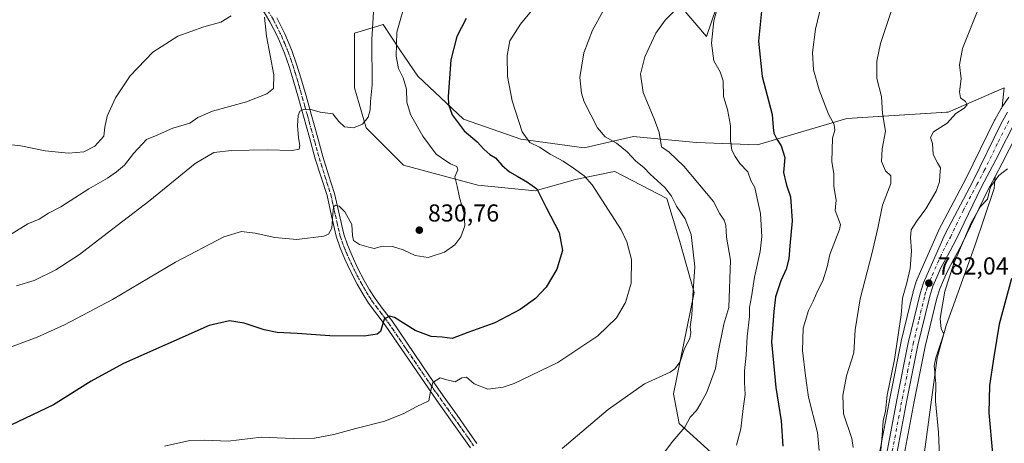
# Model space of a CAD drawing. Units: metres. Extents: x 542722 to 546156, y 4714693 to 4717020.
# Drawn here: x 544548 to 544951, y 4716327 to 4716500 of the extents above; entities that cross this region are included whole.
import ezdxf

# ---------------------------------------------------------------- set-up
doc = ezdxf.new("R2010")
doc.units = ezdxf.units.M
doc.header["$MEASUREMENT"] = 0
doc.linetypes.add('DGN Style 4', pattern=[2.638475, 1.318413, -0.659207, 0.001648, -0.659207])
doc.linetypes.add('DGN Style 5', pattern=[1.153612, 0.494405, -0.659207])
for name, color, linetype, lineweight in [('Carretera de calzada única Cxs', 7, 'Continuous', 13), ('Carretera de calzada única eje', 7, 'DGN Style 4', 0), ('Cultivos herbáceos CxS', 92, 'Continuous', 0), ('Curva de nivel maestra', 30, 'Continuous', 30), ('Curva de nivel normal', 30, 'Continuous', 0), ('Instalación de energía eléctrica Cxs', 135, 'Continuous', 0), ('Matorral CxS', 135, 'Continuous', 0), ('Núcleo urbano CxS', 7, 'Continuous', 0), ('Pastizal CxS', 92, 'Continuous', 0), ('Pista no pavimentada Cxs', 111, 'Continuous', 0), ('Pista no pavimentada eje', 91, 'DGN Style 4', 0), ('Punto de cota en terreno', 7, 'Continuous', 0), ('Rótulo de punto de cota en terreno', 7, 'Continuous', 0), ('Vía pecuaria eje', 92, 'DGN Style 5', 0)]:
    doc.layers.add(name, color=color, linetype=linetype, lineweight=lineweight)
doc.styles.add('Style-Arial', font='txt')

# ---------------------------------------------------------------- blocks, each defined once
blk = doc.blocks.new('*U9')
at = {"layer": 'Pastizal CxS', "color": 92, "linetype": 'Continuous', "lineweight": 0}
blk.add_polyline3d([(544835.0698, 4716511.2567, 805.9488), (544829.1383, 4716493.4517, 806.3869), (544803.5673, 4716523.4867, 816.1773)], dxfattribs=at)
blk = doc.blocks.new('*U23')
at = {"layer": 'Cultivos herbáceos CxS', "color": 92, "linetype": 'Continuous', "lineweight": 0}
for points in [[(544952.8123, 4716468.6759, 781.6122), (544950.0961, 4716464.7467, 781.602), (544950.8785, 4716472.5149, 783.027), (544928.0142, 4716462.5863, 785.8294), (544927.7899, 4716462.5717, 785.8603), (544927.3463, 4716462.5439, 785.9257), (544886.5277, 4716459.9143, 793.9562), (544849.9734, 4716449.1179, 803.0458), (544824.9949, 4716450.1311, 807.7515), (544801.9619, 4716452.3601, 811.8352), (544799.2405, 4716452.6237, 812.5017), (544779.0131, 4716447.9129, 816.8576), (544753.1927, 4716451.4335, 820.5247), (544729.7195, 4716459.6463, 824.3682), (544710.9416, 4716477.2425, 828.0196), (544703.6981, 4716488.1031, 830.1475), (544696.8574, 4716498.3599, 833.3361), (544689.1757, 4716496.0565, 836.7031), (544685.1212, 4716494.8405, 837.2865), (544685.1209, 4716472.5513, 836.6664), (544689.8157, 4716456.1269, 834.8664), (544705.0729, 4716440.8765, 832.1136), (544735.5883, 4716432.6639, 829.2856), (544759.0607, 4716430.3163, 825.0567), (544775.4927, 4716435.0085, 821.4483), (544782.6675, 4716436.4693, 819.175), (544786.1885, 4716437.1859, 818.3609), (544789.8953, 4716437.9403, 817.6644), (544790.7138, 4716438.1069, 817.5214), (544791.6074, 4716438.2887, 817.367), (544812.9171, 4716427.2719, 815.8312), (544818.0492, 4716410.0341, 816.7092), (544824.0421, 4716388.7023, 815.499), (544815.5947, 4716347.2973, 814.1089), (544817.8856, 4716335.0757, 811.5536), (544830.9398, 4716323.2079, 806.7874)], [(544803.5673, 4716523.4867, 816.1773), (544829.1383, 4716493.4517, 806.3869), (544835.0698, 4716511.2567, 805.9488)]]:
    blk.add_polyline3d(points, dxfattribs=at)
blk = doc.blocks.new('*U24')
at = {"layer": 'Cultivos herbáceos CxS', "color": 92, "linetype": 'Continuous', "lineweight": 0}
blk.add_polyline3d([(544961.5085, 4716145.0233, 776.2251), (544941.1582, 4716166.2971, 776.8468), (544933.7587, 4716174.0325, 777.3212), (544929.9933, 4716172.7041, 778.3916), (544901.6287, 4716167.9473, 786.3222), (544889.8655, 4716174.9039, 788.773), (544882.9981, 4716188.1848, 789.6684), (544878.6031, 4716205.1543, 789.9471), (544880.6401, 4716219.9845, 788.771), (544886.4268, 4716232.2571, 786.7656), (544892.0491, 4716249.7859, 784.6762), (544896.5581, 4716274.9909, 783.257), (544917.5737, 4716318.4589, 781.9233), (544923.4109, 4716362.0613, 780.5722), (544927.1799, 4716375.1965, 780.0352), (544938.8141, 4716407.7781, 779.3661), (544946.7325, 4716431.3471, 780.1538), (544947.2263, 4716436.2503, 780.5389), (544950.0921, 4716441.6867, 780.4809), (544958.6497, 4716458.3953, 779.7896)], dxfattribs=at)
blk = doc.blocks.new('5PATER')
at = {"layer": 'Instalación de energía eléctrica Cxs', "linetype": 'Continuous', "lineweight": 0}
h = blk.add_hatch(color=51, dxfattribs=at)
edge = h.paths.add_edge_path()
edge.add_ellipse((0, 0), major_axis=(-0.11, -0.111), ratio=0.999422, start_angle=0, end_angle=360)

msp = doc.modelspace()

# ---------------------------------------------------------------- linework, layer by layer
at = {"layer": 'Carretera de calzada única Cxs', "color": 7, "linetype": 'Continuous', "lineweight": 13}
for points in [[(544902.65, 4716321.57, 785.12), (544907.15, 4716345.5, 783.87), (544911.66, 4716368.1, 783.28), (544916.52, 4716388.27, 782.75), (544917.91, 4716392.69, 782.57), (544926.72, 4716412.73, 781.74), (544938.04, 4716434.18, 782.17), (544949.61, 4716457.95, 785.66), (544952.19, 4716462.5, 785.38)], [(544902.65, 4716321.57, 785.12), (544907.15, 4716345.5, 783.87), (544911.66, 4716368.1, 783.28), (544916.52, 4716388.27, 782.75), (544917.91, 4716392.69, 782.57), (544926.72, 4716412.73, 781.74), (544938.04, 4716434.18, 782.17), (544949.61, 4716457.95, 785.66), (544952.19, 4716462.5, 785.38)], [(544956.06, 4716459.92, 780.93), (544947.43, 4716443.07, 780.74), (544941.41, 4716431.65, 781.01), (544931.04, 4716410.11, 781.27), (544927.69, 4716403.78, 781.62), (544925.01, 4716398.78, 781.73), (544923.33, 4716395.04, 781.92), (544921.68, 4716391.28, 782.16), (544920.4, 4716387.21, 782.21), (544915.59, 4716367.24, 782.69), (544911.1, 4716344.75, 783.45), (544906.57, 4716320.64, 784.66)], [(544956.06, 4716459.92, 780.93), (544947.43, 4716443.07, 780.74), (544941.41, 4716431.65, 781.01), (544931.04, 4716410.11, 781.27), (544927.69, 4716403.78, 781.62), (544925.01, 4716398.78, 781.73), (544923.33, 4716395.04, 781.92), (544921.68, 4716391.28, 782.16), (544920.4, 4716387.21, 782.21), (544915.59, 4716367.24, 782.69), (544911.1, 4716344.75, 783.45), (544906.57, 4716320.64, 784.66)]]:
    msp.add_polyline3d(points, dxfattribs=at)
at = {"layer": 'Carretera de calzada única eje', "color": 7, "linetype": 'DGN Style 4', "lineweight": 0}
msp.add_polyline3d([(544904.61, 4716321.1, 784.88), (544909.13, 4716345.12, 783.61), (544911.37, 4716356.37, 783.38), (544913.63, 4716367.67, 782.83), (544916.03, 4716377.65, 782.7), (544918.46, 4716387.74, 782.37), (544919.1, 4716389.77, 782.37), (544919.79, 4716391.98, 782.36), (544920.62, 4716393.86, 782.32), (544921.46, 4716395.73, 782.23), (544925.86, 4716405.75, 781.75), (544927.2, 4716408.25, 781.66), (544928.88, 4716411.42, 781.49), (544934.06, 4716422.19, 781.42), (544939.72, 4716432.91, 781.31), (544942.73, 4716438.62, 781.8), (544948.52, 4716450.51, 780.92), (544952.83, 4716458.93, 782.51)], dxfattribs=at)
at = {"layer": 'Cultivos herbáceos CxS', "color": 92, "linetype": 'Continuous', "lineweight": 0}
for points in [[(544803.57, 4716523.49, 816.18), (544829.14, 4716493.45, 806.39), (544835.07, 4716511.26, 805.95)], [(544830.94, 4716323.21, 806.79), (544817.89, 4716335.08, 811.55), (544815.59, 4716347.3, 814.11), (544824.04, 4716388.7, 815.5), (544818.05, 4716410.03, 816.71), (544812.92, 4716427.27, 815.83), (544791.61, 4716438.29, 817.37), (544790.71, 4716438.11, 817.52), (544789.9, 4716437.94, 817.66), (544786.19, 4716437.19, 818.36), (544782.67, 4716436.47, 819.18), (544775.49, 4716435.01, 821.45), (544759.06, 4716430.32, 825.06), (544735.59, 4716432.66, 829.29), (544705.07, 4716440.88, 832.11), (544689.82, 4716456.13, 834.87), (544685.12, 4716472.55, 836.67), (544685.12, 4716494.84, 837.29), (544689.18, 4716496.06, 836.7), (544696.86, 4716498.36, 833.34), (544703.7, 4716488.1, 830.15), (544710.94, 4716477.24, 828.02), (544729.72, 4716459.65, 824.37), (544753.19, 4716451.43, 820.52), (544779.01, 4716447.91, 816.86), (544799.24, 4716452.62, 812.5), (544801.96, 4716452.36, 811.84), (544824.99, 4716450.13, 807.75), (544849.97, 4716449.12, 803.05), (544886.53, 4716459.91, 793.96), (544927.35, 4716462.54, 785.93), (544927.79, 4716462.57, 785.86), (544928.01, 4716462.59, 785.83), (544950.88, 4716472.51, 783.03), (544950.1, 4716464.75, 781.6)], [(544952.81, 4716468.68, 781.61), (544950.1, 4716464.75, 781.6)], [(544958.65, 4716458.4, 779.79), (544950.09, 4716441.69, 780.48), (544947.23, 4716436.25, 780.54)], [(544961.51, 4716145.02, 776.23), (544941.16, 4716166.3, 776.85), (544933.76, 4716174.03, 777.32), (544929.99, 4716172.7, 778.39), (544901.63, 4716167.95, 786.32), (544889.87, 4716174.9, 788.77), (544883, 4716188.18, 789.67), (544878.6, 4716205.15, 789.95), (544880.64, 4716219.98, 788.77), (544886.43, 4716232.26, 786.77), (544892.05, 4716249.79, 784.68), (544896.56, 4716274.99, 783.26), (544917.57, 4716318.46, 781.92), (544923.41, 4716362.06, 780.57), (544927.18, 4716375.2, 780.04), (544938.81, 4716407.78, 779.37), (544946.73, 4716431.35, 780.15), (544947.23, 4716436.25, 780.54)]]:
    msp.add_polyline3d(points, dxfattribs=at)
at = {"layer": 'Curva de nivel maestra', "color": 30, "linetype": 'Continuous', "lineweight": 30, "flags": 128}
for points, elevation in [([(544851.77, 4716505.24), (544850.35, 4716491.52), (544851.86, 4716477.18), (544855.94, 4716461.53), (544856.4, 4716456.28), (544856.67, 4716453.99), (544857.87, 4716451.45), (544859.7, 4716448.76), (544861.13, 4716443.95), (544860.6, 4716437.8), (544861.77, 4716432.6), (544863.42, 4716427.82), (544864.2, 4716418.12), (544863.22, 4716407.8), (544862.84, 4716402.56), (544861.69, 4716398.3), (544859.55, 4716393.58), (544857.27, 4716386.96), (544856.58, 4716380.91), (544855.63, 4716368.56), (544857.44, 4716349.9), (544859.68, 4716336.26), (544860.31, 4716325.87)], 800), ([(544730.79, 4716500.8), (544726.89, 4716493.49), (544724.49, 4716483.97), (544723.38, 4716468.94), (544723.57, 4716465.68), (544725.1, 4716461.45), (544729.99, 4716454.85), (544735.22, 4716450.41), (544737.96, 4716447.43), (544740.52, 4716445.22), (544742.77, 4716443.78), (544745.32, 4716440.8), (544748.5, 4716438.06), (544751.6, 4716436.41), (544755.84, 4716433.86), (544759.71, 4716431.11), (544763.49, 4716423.56), (544768.8, 4716413.23), (544770.14, 4716405.9), (544767.92, 4716398.23), (544763.52, 4716390.9), (544759.13, 4716386.23), (544752.89, 4716381.83), (544742.48, 4716376.29), (544731.5, 4716372.32), (544725.04, 4716369.95), (544720.99, 4716370.41), (544716.41, 4716370.72), (544709.94, 4716373.14), (544701.45, 4716378.46), (544699.47, 4716379.12), (544697.28, 4716377.88), (544695.66, 4716372.72), (544694.3, 4716371.67), (544688.99, 4716370.88), (544675, 4716370.96), (544661.67, 4716371.98), (544653.44, 4716372.33), (544648.18, 4716373.41), (544640.02, 4716376.25), (544633.92, 4716377.08), (544625.7, 4716375.26), (544590.6, 4716359.62), (544577.34, 4716352.46), (544562, 4716342.71), (544532.86, 4716329.04)], 825), ([(544953.9, 4716394.42), (544948.8, 4716375.83), (544946.7, 4716362.4), (544944.82, 4716350.75), (544944.57, 4716339.5), (544946.09, 4716322.81), (544945.75, 4716314.65), (544944.44, 4716308.57), (544937.24, 4716280.24), (544933.96, 4716269.89), (544930.59, 4716263.57), (544928.21, 4716255.3), (544927.03, 4716246.24), (544932.19, 4716213.69), (544938.34, 4716185.08), (544940.78, 4716177.84), (544942.64, 4716176.14), (544944.14, 4716173.41), (544947.24, 4716168.81), (544953.9, 4716157.84)], 775)]:
    msp.add_lwpolyline(points, dxfattribs=dict(at, elevation=elevation))
at = {"layer": 'Curva de nivel normal', "color": 30, "linetype": 'Continuous', "lineweight": 0, "flags": 128}
for points, elevation in [([(544911.9, 4716525.63), (544900.34, 4716490.61), (544898.72, 4716483.45), (544898.75, 4716476.32), (544900.63, 4716468.92), (544901.08, 4716462), (544902.35, 4716454.75), (544901.02, 4716447.59), (544900.72, 4716442.37), (544902.37, 4716438.59), (544904.5, 4716436.48), (544904.47, 4716433.41), (544901.09, 4716424.45), (544899.17, 4716415.11), (544896.74, 4716404.58), (544891.93, 4716386.18), (544889.88, 4716373.47), (544889.31, 4716364.04), (544886.41, 4716354.58), (544884.86, 4716346.57), (544885.16, 4716339.08), (544888.5, 4716328.96), (544889.1, 4716325.34)], 790), ([(544766.34, 4716514.85), (544752.97, 4716498.6), (544748.66, 4716491.72), (544747.5, 4716485.66), (544747.67, 4716477.13), (544749.54, 4716467.17), (544753.71, 4716454.54), (544756.77, 4716450.06), (544760.82, 4716448.22), (544765.09, 4716445.34), (544770.42, 4716442.5), (544774.68, 4716439.59), (544779.04, 4716436.43), (544782.28, 4716432.86), (544794.12, 4716414.37), (544796.47, 4716409.44), (544798.37, 4716402.28), (544798.27, 4716392.59), (544796.02, 4716384.59), (544792.24, 4716378.32), (544784.65, 4716371.05), (544768.32, 4716360.16), (544750.36, 4716351.46), (544745.92, 4716350), (544739.62, 4716349.18), (544734.01, 4716351.36), (544730.92, 4716354.15), (544729.05, 4716353.88), (544726.26, 4716352.22), (544722.33, 4716353.11), (544720.14, 4716353.78), (544717.12, 4716351.91), (544716.15, 4716348.2), (544715.48, 4716344.44), (544710.62, 4716342.05), (544705.34, 4716339.29), (544697.51, 4716336.15), (544685.66, 4716333.11), (544676.66, 4716330.57), (544668.72, 4716329.14), (544659.94, 4716328.96), (544646.85, 4716329.57), (544633.43, 4716327.95), (544623.91, 4716328.33), (544617.73, 4716328.2), (544607.34, 4716325.83)], 820), ([(544835.58, 4716513.22), (544832.04, 4716499.88), (544831.16, 4716490.73), (544832.03, 4716483.6), (544834.73, 4716479.04), (544835.9, 4716475.31), (544836.04, 4716468.89), (544837.64, 4716463.67), (544838.96, 4716457.02), (544838.9, 4716450.8), (544839.41, 4716446.98), (544840.86, 4716444.43), (544842.68, 4716441.58), (544845.96, 4716438.16), (544847.24, 4716434.56), (544848.9, 4716431.71), (544849.83, 4716427.17), (544851.2, 4716421.04), (544851.74, 4716411.72), (544851.08, 4716405.52), (544848.72, 4716395.05), (544847.55, 4716386.9), (544846.73, 4716382.56), (544846.64, 4716378.9), (544845.7, 4716370.71), (544845.33, 4716363.14), (544844.67, 4716356.68), (544844.63, 4716351.9), (544844.98, 4716347), (544844.1, 4716341.34), (544843.15, 4716332.9), (544841.4, 4716326.23)], 805), ([(544693.06, 4716505.8), (544692.12, 4716492.2), (544692.32, 4716473.68), (544691.68, 4716466.9), (544691.52, 4716463.42), (544690.7, 4716460.44), (544688.38, 4716457.59), (544684.66, 4716456.16), (544680.99, 4716456.49), (544678.73, 4716458.67), (544676.28, 4716461.84), (544671.05, 4716462.55), (544666.85, 4716463.73), (544664.28, 4716463.66), (544662.79, 4716462.98), (544662.07, 4716461.11), (544661.81, 4716457.04), (544662.13, 4716452.03), (544662.79, 4716448.84), (544662.46, 4716447.34), (544659.63, 4716446.87), (544649.41, 4716447.18), (544634.79, 4716446.87), (544627.5, 4716446.02), (544619.88, 4716441.52), (544601.33, 4716426.44), (544583.88, 4716413.07), (544572.64, 4716404.33), (544562.85, 4716398.06), (544554.04, 4716393.68), (544546.85, 4716391.44)], 835), ([(544875.13, 4716324.03), (544874.44, 4716331.42), (544870.88, 4716345.9), (544869.58, 4716354.62), (544868.31, 4716364.95), (544868.7, 4716374.11), (544870.81, 4716381.32), (544872.7, 4716385.2), (544874.64, 4716389.56), (544876.67, 4716393.48), (544878.4, 4716399.3), (544879.54, 4716404.27), (544883.5, 4716414.46), (544883.85, 4716416.59), (544881.68, 4716422.28), (544882.18, 4716426.55), (544881.22, 4716432.06), (544881.23, 4716437.26), (544880.32, 4716442.4), (544880.68, 4716451.92), (544881.57, 4716455.15), (544881.39, 4716457.52), (544879.01, 4716461.76), (544875.16, 4716471.61), (544872.89, 4716479.9), (544872.4, 4716486.89), (544873.74, 4716496.48), (544876.22, 4716507.32)], 795), ([(544705.09, 4716504.75), (544702.47, 4716495.27), (544702.07, 4716485.49), (544703.07, 4716480.42), (544704.98, 4716476.54), (544706.36, 4716471.96), (544706.56, 4716466.65), (544708.04, 4716461.6), (544712.98, 4716452.66), (544718.49, 4716445.33), (544722.39, 4716442.62), (544724.35, 4716441.42), (544727, 4716440.28), (544727.35, 4716438.97), (544726.13, 4716436.07), (544727.07, 4716432.22), (544728.06, 4716427.55), (544729.94, 4716420.89), (544730.17, 4716416.06), (544728.58, 4716411.58), (544726.13, 4716408.23), (544721.94, 4716405.25), (544715.22, 4716403.1), (544709.94, 4716403.88), (544705.05, 4716406.22), (544700.66, 4716407.63), (544696.51, 4716407.68), (544693.12, 4716406.69), (544691, 4716407.24), (544687.12, 4716408.36), (544684.74, 4716409.97), (544684.23, 4716412.13), (544684.02, 4716416.59), (544681.16, 4716421.74), (544678.77, 4716424.06), (544677.25, 4716424.52), (544676.53, 4716423.86), (544676.17, 4716420.85), (544675.84, 4716415.04), (544674.49, 4716412.6), (544672.53, 4716411.82), (544661.52, 4716410.47), (544652.48, 4716411.29), (544644.39, 4716413.03), (544638.85, 4716413.65), (544631.64, 4716411.54), (544611.9, 4716401.22), (544586.06, 4716385.83), (544566.42, 4716375.47), (544555.32, 4716370.51), (544518.42, 4716356.7)], 830), ([(544634.6, 4716502.02), (544630.41, 4716499.36), (544623.47, 4716497.48), (544612.75, 4716493.57), (544602.62, 4716487.02), (544593.38, 4716477.34), (544587.3, 4716468.35), (544583.92, 4716460.91), (544582.99, 4716456.41), (544582.48, 4716452.67), (544578.91, 4716448.64), (544574.37, 4716446.36), (544568.02, 4716445.82), (544558.59, 4716446.7), (544548.61, 4716448.82), (544541.28, 4716449.62)], 845), ([(544648.28, 4716501.41), (544649.14, 4716493.61), (544652.1, 4716477.77), (544651.92, 4716472.28), (544649.23, 4716469.99), (544640.92, 4716466.7), (544627, 4716462.93), (544621, 4716460.31), (544617.69, 4716458.08), (544610.75, 4716455.92), (544603.62, 4716452.84), (544600.02, 4716451.37), (544594.67, 4716445.59), (544591.03, 4716440.89), (544587.72, 4716438.12), (544583.99, 4716435.48), (544576.37, 4716431.12), (544564.89, 4716423.79), (544559.87, 4716421.17), (544556.05, 4716418.75), (544551.39, 4716416.9), (544543.97, 4716412.23)], 840), ([(544786.71, 4716503.68), (544782.45, 4716496.04), (544778.95, 4716486.84), (544777.29, 4716476.67), (544777.91, 4716470.27), (544779.04, 4716466.8), (544784.52, 4716456.18), (544787.69, 4716452.45), (544792.21, 4716449.78), (544796.6, 4716446.26), (544800.21, 4716442.48), (544803.51, 4716439.83), (544806.02, 4716437.22), (544812.08, 4716431.64), (544814.83, 4716428.12), (544816.8, 4716424), (544820.3, 4716418.9), (544822.82, 4716412.46), (544824.26, 4716399.18), (544823.54, 4716387.45), (544823.14, 4716379.5), (544822.38, 4716374.73), (544822.72, 4716372.4), (544822.27, 4716369.94), (544820.11, 4716365.85), (544818.34, 4716360.37), (544816.2, 4716357.47), (544814.19, 4716356.18), (544803.69, 4716351.3), (544788.87, 4716340.84), (544769.98, 4716324.91)], 815), ([(544806.01, 4716315.69), (544815.32, 4716327.96), (544820.24, 4716333.69), (544822.42, 4716337.77), (544824.96, 4716340.46), (544826.78, 4716343.47), (544829.26, 4716347.94), (544832.72, 4716357.6), (544833.76, 4716363.68), (544836.23, 4716375.81), (544838.21, 4716382.54), (544838.85, 4716401.92), (544837.32, 4716411.42), (544837, 4716416.24), (544836.37, 4716418.3), (544834.5, 4716420.89), (544831.94, 4716426.02), (544819.88, 4716440.45), (544813.88, 4716446.21), (544810.7, 4716448.34), (544809.76, 4716454.22), (544807.73, 4716459.8), (544803.15, 4716470.55), (544802.06, 4716478.14), (544803.92, 4716485.2), (544808.32, 4716494.83), (544812.22, 4716500.22), (544816.07, 4716503.97)], 810), ([(544939.76, 4716503.55), (544933.78, 4716488.55), (544932.64, 4716481.89), (544933.22, 4716476.22), (544932.58, 4716470.89), (544932.96, 4716468.35), (544935, 4716466.94), (544935.69, 4716465.54), (544934.44, 4716464.12), (544931.04, 4716461.93), (544927.62, 4716458.04), (544921.9, 4716454.44), (544920.78, 4716452.2), (544921.57, 4716449.69), (544921.89, 4716445.27), (544923.59, 4716441.75), (544924.77, 4716439.74), (544924.5, 4716436.55), (544924.43, 4716434.06), (544923.03, 4716430.27), (544918.87, 4716422.96), (544914.98, 4716417.79), (544912.88, 4716414.35), (544912.49, 4716411.29), (544913.02, 4716405.79), (544912.38, 4716398.52), (544911.08, 4716392.67), (544909.26, 4716386.44), (544908.73, 4716379.59), (544905.97, 4716361.33), (544902.99, 4716346.76), (544902.3, 4716340.23), (544901.39, 4716336.23), (544901.01, 4716330.36), (544899.94, 4716319.52)], 785), ([(544952.25, 4716439.4), (544948.64, 4716436.56), (544945.29, 4716432.01), (544944.03, 4716426.89), (544941.2, 4716423.89), (544937.41, 4716417.22), (544930.24, 4716400.56), (544926.54, 4716389.23), (544924.66, 4716378.05), (544925.03, 4716373.85), (544926.24, 4716371.83), (544922.95, 4716362.06), (544922.29, 4716358.58), (544922.57, 4716356.28), (544922.62, 4716354.24), (544922.98, 4716351.49), (544922.73, 4716344.27), (544923.97, 4716331.49), (544924.38, 4716321.73)], 780)]:
    msp.add_lwpolyline(points, dxfattribs=dict(at, elevation=elevation))
at = {"layer": 'Matorral CxS', "color": 135, "linetype": 'Continuous', "lineweight": 0}
msp.add_polyline3d([(544909.52, 4716320.09, 784), (544914.05, 4716344.18, 783.08), (544918.52, 4716366.59, 782.26), (544923.29, 4716386.41, 781.93), (544924.49, 4716390.22, 781.72), (544926.07, 4716393.82, 781.53), (544927.7, 4716397.46, 781.6), (544930.34, 4716402.37, 781.15), (544933.69, 4716408.71, 781.05), (544933.74, 4716408.81, 781.03), (544944.09, 4716430.3, 780.49), (544947.23, 4716436.25, 780.54), (544946.73, 4716431.35, 780.15), (544938.81, 4716407.78, 779.37), (544927.18, 4716375.2, 780.04), (544923.41, 4716362.06, 780.57), (544917.57, 4716318.46, 781.92)], dxfattribs=at)
at = {"layer": 'Núcleo urbano CxS', "color": 7, "linetype": 'Continuous', "lineweight": 0}
for points in [[(544899.73, 4716322.26, 787.41), (544904.2, 4716346.07, 785.16), (544908.72, 4716368.69, 785.09), (544908.74, 4716368.8, 785.08), (544913.6, 4716388.97, 784.3), (544913.66, 4716389.17, 784.29), (544915.05, 4716393.59, 784.16), (544915.09, 4716393.72, 784.16), (544915.16, 4716393.9, 784.15), (544923.97, 4716413.94, 782.77), (544924.07, 4716414.13, 782.78), (544935.36, 4716435.54, 782.97), (544946.91, 4716459.26, 781.42), (544947, 4716459.43, 781.42), (544949.59, 4716463.99, 781.58), (544949.72, 4716464.21, 781.59), (544950.1, 4716464.75, 781.6), (544952.81, 4716468.68, 781.61)], [(544952.81, 4716468.68, 781.61), (544950.1, 4716464.75, 781.6)], [(544950.1, 4716464.75, 781.6), (544949.72, 4716464.21, 781.59), (544949.59, 4716463.99, 781.58), (544947, 4716459.43, 781.42), (544946.91, 4716459.26, 781.42), (544935.36, 4716435.54, 782.97), (544924.07, 4716414.13, 782.78), (544923.97, 4716413.94, 782.77), (544915.16, 4716393.9, 784.15), (544915.09, 4716393.72, 784.16), (544915.05, 4716393.59, 784.16), (544913.66, 4716389.17, 784.29), (544913.6, 4716388.97, 784.3), (544908.74, 4716368.8, 785.08), (544908.72, 4716368.69, 785.09), (544904.2, 4716346.07, 785.16), (544899.73, 4716322.26, 787.41)], [(544958.65, 4716458.4, 779.79), (544950.09, 4716441.69, 780.48), (544947.23, 4716436.25, 780.54), (544944.09, 4716430.3, 780.49), (544933.74, 4716408.81, 781.03), (544933.69, 4716408.71, 781.05), (544930.34, 4716402.37, 781.15), (544927.7, 4716397.46, 781.6), (544926.07, 4716393.82, 781.53), (544924.49, 4716390.22, 781.72), (544923.29, 4716386.41, 781.93), (544918.52, 4716366.59, 782.26), (544914.05, 4716344.18, 783.08), (544909.52, 4716320.09, 784)], [(544958.65, 4716458.4, 779.79), (544950.09, 4716441.69, 780.48), (544947.23, 4716436.25, 780.54)], [(544947.23, 4716436.25, 780.54), (544944.09, 4716430.3, 780.49), (544933.74, 4716408.81, 781.03), (544933.69, 4716408.71, 781.05), (544930.34, 4716402.37, 781.15), (544927.7, 4716397.46, 781.6), (544926.07, 4716393.82, 781.53), (544924.49, 4716390.22, 781.72), (544923.29, 4716386.41, 781.93), (544918.52, 4716366.59, 782.26), (544914.05, 4716344.18, 783.08), (544909.52, 4716320.09, 784)]]:
    msp.add_polyline3d(points, dxfattribs=at)
at = {"layer": 'Pastizal CxS', "color": 92, "linetype": 'Continuous', "lineweight": 0}
for points in [[(544803.57, 4716523.49, 816.18), (544829.14, 4716493.45, 806.39), (544835.07, 4716511.26, 805.95)], [(544830.94, 4716323.21, 806.79), (544817.89, 4716335.08, 811.55), (544815.59, 4716347.3, 814.11), (544824.04, 4716388.7, 815.5), (544818.05, 4716410.03, 816.71), (544812.92, 4716427.27, 815.83), (544791.61, 4716438.29, 817.37), (544790.71, 4716438.11, 817.52), (544789.9, 4716437.94, 817.66), (544786.19, 4716437.19, 818.36), (544782.67, 4716436.47, 819.18), (544775.49, 4716435.01, 821.45), (544759.06, 4716430.32, 825.06), (544735.59, 4716432.66, 829.29), (544705.07, 4716440.88, 832.11), (544689.82, 4716456.13, 834.87), (544685.12, 4716472.55, 836.67), (544685.12, 4716494.84, 837.29), (544689.18, 4716496.06, 836.7), (544696.86, 4716498.36, 833.34), (544703.7, 4716488.1, 830.15), (544710.94, 4716477.24, 828.02), (544729.72, 4716459.65, 824.37), (544753.19, 4716451.43, 820.52), (544779.01, 4716447.91, 816.86), (544799.24, 4716452.62, 812.5), (544801.96, 4716452.36, 811.84), (544824.99, 4716450.13, 807.75), (544849.97, 4716449.12, 803.05), (544886.53, 4716459.91, 793.96), (544927.35, 4716462.54, 785.93), (544927.79, 4716462.57, 785.86), (544928.01, 4716462.59, 785.83), (544950.88, 4716472.51, 783.03), (544950.1, 4716464.75, 781.6), (544949.72, 4716464.21, 781.59), (544949.59, 4716463.99, 781.58), (544947, 4716459.43, 781.42), (544946.91, 4716459.26, 781.42), (544935.36, 4716435.54, 782.97), (544924.07, 4716414.13, 782.78), (544923.97, 4716413.94, 782.77), (544915.16, 4716393.9, 784.15), (544915.09, 4716393.72, 784.16), (544915.05, 4716393.59, 784.16), (544913.66, 4716389.17, 784.29), (544913.6, 4716388.97, 784.3), (544908.74, 4716368.8, 785.08), (544908.72, 4716368.69, 785.09), (544904.2, 4716346.07, 785.16), (544899.73, 4716322.26, 787.41)], [(544830.94, 4716323.21, 806.79), (544817.89, 4716335.08, 811.55), (544815.59, 4716347.3, 814.11), (544824.04, 4716388.7, 815.5), (544818.05, 4716410.03, 816.71), (544812.92, 4716427.27, 815.83), (544791.61, 4716438.29, 817.37), (544790.71, 4716438.11, 817.52), (544789.9, 4716437.94, 817.66), (544786.19, 4716437.19, 818.36), (544782.67, 4716436.47, 819.18), (544775.49, 4716435.01, 821.45), (544759.06, 4716430.32, 825.06), (544735.59, 4716432.66, 829.29), (544705.07, 4716440.88, 832.11), (544689.82, 4716456.13, 834.87), (544685.12, 4716472.55, 836.67), (544685.12, 4716494.84, 837.29), (544689.18, 4716496.06, 836.7), (544696.86, 4716498.36, 833.34), (544703.7, 4716488.1, 830.15), (544710.94, 4716477.24, 828.02), (544729.72, 4716459.65, 824.37), (544753.19, 4716451.43, 820.52), (544779.01, 4716447.91, 816.86), (544799.24, 4716452.62, 812.5), (544801.96, 4716452.36, 811.84), (544824.99, 4716450.13, 807.75), (544849.97, 4716449.12, 803.05), (544886.53, 4716459.91, 793.96), (544927.35, 4716462.54, 785.93), (544927.79, 4716462.57, 785.86), (544928.01, 4716462.59, 785.83), (544950.88, 4716472.51, 783.03), (544950.1, 4716464.75, 781.6)], [(544950.1, 4716464.75, 781.6), (544949.72, 4716464.21, 781.59), (544949.59, 4716463.99, 781.58), (544947, 4716459.43, 781.42), (544946.91, 4716459.26, 781.42), (544935.36, 4716435.54, 782.97), (544924.07, 4716414.13, 782.78), (544923.97, 4716413.94, 782.77), (544915.16, 4716393.9, 784.15), (544915.09, 4716393.72, 784.16), (544915.05, 4716393.59, 784.16), (544913.66, 4716389.17, 784.29), (544913.6, 4716388.97, 784.3), (544908.74, 4716368.8, 785.08), (544908.72, 4716368.69, 785.09), (544904.2, 4716346.07, 785.16), (544899.73, 4716322.26, 787.41)], [(544961.51, 4716145.02, 776.23), (544941.16, 4716166.3, 776.85), (544933.76, 4716174.03, 777.32), (544929.99, 4716172.7, 778.39), (544901.63, 4716167.95, 786.32), (544889.87, 4716174.9, 788.77), (544883, 4716188.18, 789.67), (544878.6, 4716205.15, 789.95), (544880.64, 4716219.98, 788.77), (544886.43, 4716232.26, 786.77), (544892.05, 4716249.79, 784.68), (544896.56, 4716274.99, 783.26), (544917.57, 4716318.46, 781.92), (544923.41, 4716362.06, 780.57), (544927.18, 4716375.2, 780.04), (544938.81, 4716407.78, 779.37), (544946.73, 4716431.35, 780.15), (544947.23, 4716436.25, 780.54)], [(544947.23, 4716436.25, 780.54), (544944.09, 4716430.3, 780.49), (544933.74, 4716408.81, 781.03), (544933.69, 4716408.71, 781.05), (544930.34, 4716402.37, 781.15), (544927.7, 4716397.46, 781.6), (544926.07, 4716393.82, 781.53), (544924.49, 4716390.22, 781.72), (544923.29, 4716386.41, 781.93), (544918.52, 4716366.59, 782.26), (544914.05, 4716344.18, 783.08), (544909.52, 4716320.09, 784)]]:
    msp.add_polyline3d(points, dxfattribs=at)
at = {"layer": 'Pista no pavimentada Cxs', "color": 111, "linetype": 'Continuous', "lineweight": 0}
for points in [[(544732.51, 4716325.13, 817.4), (544728.46, 4716330.89, 817.94), (544724.4, 4716336.66, 818.6), (544718.76, 4716344.6, 819.67), (544697.62, 4716375.43, 825.13), (544694.24, 4716379.91, 825.89), (544690.88, 4716384.41, 826.49), (544688.47, 4716388.19, 826.95), (544686.24, 4716392.09, 827.19), (544683.6, 4716397.18, 827.78), (544681.15, 4716402.37, 828.37), (544679.19, 4716407.02, 829.06), (544677.55, 4716411.77, 829.64), (544675.69, 4716420.09, 830.53), (544673.84, 4716428.39, 831.52), (544671.42, 4716435.9, 832.12), (544669.06, 4716443.43, 832.98), (544666.65, 4716452.14, 833.95), (544664.24, 4716460.86, 835.2), (544662.14, 4716468.28, 836.05), (544660.02, 4716475.7, 837.45), (544658.31, 4716481.23, 837.96), (544656.43, 4716486.65, 838.47), (544653.7, 4716493.17, 839.2), (544650.48, 4716499.54, 840.4), (544646.85, 4716505.53, 840.99)], [(544732.51, 4716325.13, 817.4), (544728.46, 4716330.89, 817.94), (544724.4, 4716336.66, 818.6), (544718.76, 4716344.6, 819.67), (544697.62, 4716375.43, 825.13), (544694.24, 4716379.91, 825.89), (544690.88, 4716384.41, 826.49), (544688.47, 4716388.19, 826.95), (544686.24, 4716392.09, 827.19), (544683.6, 4716397.18, 827.78), (544681.15, 4716402.37, 828.37), (544679.19, 4716407.02, 829.06), (544677.55, 4716411.77, 829.64), (544675.69, 4716420.09, 830.53), (544673.84, 4716428.39, 831.52), (544671.42, 4716435.9, 832.12), (544669.06, 4716443.43, 832.98), (544666.65, 4716452.14, 833.95), (544664.24, 4716460.86, 835.2), (544662.14, 4716468.28, 836.05), (544660.02, 4716475.7, 837.45), (544658.31, 4716481.23, 837.96), (544656.43, 4716486.65, 838.47), (544653.7, 4716493.17, 839.2), (544650.48, 4716499.54, 840.4), (544646.85, 4716505.53, 840.99)], [(544653.31, 4716501.11, 839.89), (544656.64, 4716494.52, 838.97), (544659.46, 4716487.8, 838.17), (544661.39, 4716482.23, 837.59), (544663.12, 4716476.63, 836.92), (544665.25, 4716469.17, 836.06), (544667.36, 4716461.73, 834.82), (544669.77, 4716453, 833.59), (544672.16, 4716444.35, 832.34), (544674.5, 4716436.88, 831.65), (544676.96, 4716429.24, 830.9), (544680.67, 4716412.65, 829.38), (544682.22, 4716408.18, 828.74), (544684.11, 4716403.69, 828.39), (544686.5, 4716398.61, 827.6), (544689.08, 4716393.64, 827.15), (544691.24, 4716389.87, 826.75), (544693.54, 4716386.25, 826.45), (544696.83, 4716381.85, 825.57), (544700.31, 4716377.24, 825.21), (544715.71, 4716354.46, 820.72), (544721.4, 4716346.47, 819.35), (544727.04, 4716338.53, 818.21), (544731.11, 4716332.76, 817.48), (544735.17, 4716326.97, 816.88)], [(544653.31, 4716501.11, 839.89), (544656.64, 4716494.52, 838.97), (544659.46, 4716487.8, 838.17), (544661.39, 4716482.23, 837.59), (544663.12, 4716476.63, 836.92), (544665.25, 4716469.17, 836.06), (544667.36, 4716461.73, 834.82), (544669.77, 4716453, 833.59), (544672.16, 4716444.35, 832.34), (544674.5, 4716436.88, 831.65), (544676.96, 4716429.24, 830.9), (544680.67, 4716412.65, 829.38), (544682.22, 4716408.18, 828.74), (544684.11, 4716403.69, 828.39), (544686.5, 4716398.61, 827.6), (544689.08, 4716393.64, 827.15), (544691.24, 4716389.87, 826.75), (544693.54, 4716386.25, 826.45), (544696.83, 4716381.85, 825.57), (544700.31, 4716377.24, 825.21), (544715.71, 4716354.46, 820.72), (544721.4, 4716346.47, 819.35), (544727.04, 4716338.53, 818.21), (544731.11, 4716332.76, 817.48), (544735.17, 4716326.97, 816.88)]]:
    msp.add_polyline3d(points, dxfattribs=at)
at = {"layer": 'Pista no pavimentada eje', "color": 91, "linetype": 'DGN Style 4', "lineweight": 0}
msp.add_polyline3d([(544648.24, 4716506.36, 840.69), (544651.9, 4716500.33, 839.99), (544655.17, 4716493.85, 839.07), (544656.54, 4716490.59, 838.62), (544657.95, 4716487.23, 838.12), (544659.85, 4716481.73, 837.76), (544661.57, 4716476.17, 837.06), (544663.7, 4716468.73, 836), (544664.75, 4716465.02, 835.58), (544665.8, 4716461.3, 835), (544669.41, 4716448.25, 833.19), (544670.61, 4716443.89, 832.65), (544672.96, 4716436.39, 831.78), (544675.4, 4716428.82, 831.2), (544676.35, 4716424.59, 830.71), (544677.27, 4716420.44, 830.27), (544679.11, 4716412.21, 829.5), (544679.93, 4716409.84, 829.2), (544680.71, 4716407.6, 828.89), (544682.63, 4716403.03, 828.21), (544683.86, 4716400.44, 828.01), (544685.05, 4716397.9, 827.65), (544687.66, 4716392.87, 827.03), (544689.86, 4716389.03, 826.81), (544691.01, 4716387.22, 826.5), (544692.21, 4716385.33, 826.32), (544695.54, 4716380.88, 825.73), (544698.97, 4716376.34, 825.13), (544717.25, 4716349.5, 820.12), (544720.08, 4716345.54, 819.5), (544725.72, 4716337.6, 818.37), (544727.76, 4716334.71, 818.03), (544731.81, 4716328.95, 817.38), (544733.84, 4716326.05, 817.13)], dxfattribs=at)
at = {"layer": 'Vía pecuaria eje', "color": 92, "linetype": 'DGN Style 5', "lineweight": 0}
msp.add_polyline3d([(544650.06, 4716503.36, 840.44), (544651.9, 4716500.33, 839.99), (544653.56, 4716497.03, 839.53), (544655.17, 4716493.85, 839.07), (544656.54, 4716490.59, 838.62), (544657.95, 4716487.23, 838.12), (544658.58, 4716485.4, 838.04), (544658.91, 4716484.44, 837.98), (544659.85, 4716481.73, 837.76), (544660.72, 4716478.93, 837.49), (544661.57, 4716476.17, 837.06), (544662.64, 4716472.44, 836.38), (544663.7, 4716468.73, 836), (544664.75, 4716465.02, 835.58), (544665.8, 4716461.3, 835), (544667.01, 4716456.93, 834.2), (544668.21, 4716452.57, 833.65), (544669.41, 4716448.25, 833.19), (544670.61, 4716443.89, 832.65), (544671.79, 4716440.13, 832.14), (544672.96, 4716436.39, 831.78), (544674.17, 4716432.64, 831.57), (544675.4, 4716428.82, 831.2), (544676.35, 4716424.59, 830.71), (544677.27, 4716420.44, 830.27), (544678.18, 4716416.37, 829.97), (544679.11, 4716412.21, 829.5), (544679.61, 4716410.76, 829.32), (544679.93, 4716409.84, 829.2), (544680.71, 4716407.6, 828.89), (544681.68, 4716405.28, 828.54), (544682.63, 4716403.03, 828.21), (544683.86, 4716400.44, 828.01), (544685.05, 4716397.9, 827.65), (544686.34, 4716395.41, 827.33), (544687.66, 4716392.87, 827.03), (544688.74, 4716390.98, 826.98), (544689.86, 4716389.03, 826.81), (544691.01, 4716387.22, 826.5), (544692.21, 4716385.33, 826.32), (544693.89, 4716383.08, 826.16), (544695.54, 4716380.88, 825.73), (544697.23, 4716378.64, 825.34), (544698.97, 4716376.34, 825.13), (544701.43, 4716372.71, 824.41), (544703.9, 4716369.09, 823.85), (544706.37, 4716365.46, 823.01), (544708.84, 4716361.84, 822.27), (544711.31, 4716358.22, 821.5), (544713.78, 4716354.59, 820.97), (544715.51, 4716352.05, 820.54), (544717.25, 4716349.5, 820.12), (544720.08, 4716345.54, 819.5), (544722.9, 4716341.57, 818.92), (544725.72, 4716337.6, 818.37), (544727.76, 4716334.71, 818.03), (544729.78, 4716331.82, 817.7), (544731.81, 4716328.95, 817.38), (544733.84, 4716326.05, 817.13)], dxfattribs=at)

# ---------------------------------------------------------------- block references
at = {"layer": 'Cultivos herbáceos CxS', "color": 92, "linetype": 'Continuous', "lineweight": 0}
for name in ['*U23', '*U24']:
    msp.add_blockref(name, (0, 0), dxfattribs=at)
at = {"layer": 'Pastizal CxS', "color": 92, "linetype": 'Continuous', "lineweight": 0}
msp.add_blockref('*U9', (0, 0), dxfattribs=at)
at = {"layer": 'Punto de cota en terreno', "color": 7, "linetype": 'Continuous', "lineweight": 0, "xscale": 10, "yscale": 10, "zscale": 10}
for p in [(544711.59, 4716414.25, 830.76), (544920.06, 4716392.57, 782.04)]:
    msp.add_blockref('5PATER', p, dxfattribs=at)

# ---------------------------------------------------------------- texts
at = {"layer": 'Rótulo de punto de cota en terreno', "color": 7, "linetype": 'Continuous', "lineweight": 0, "style": 'Style-Arial'}
for s, p in [('830,76', (544715.12, 4716417.78)), ('782,04', (544923.59, 4716396.1))]:
    msp.add_text(s, height=7, dxfattribs=at).set_placement(p)

doc.saveas('drawing.dxf')
